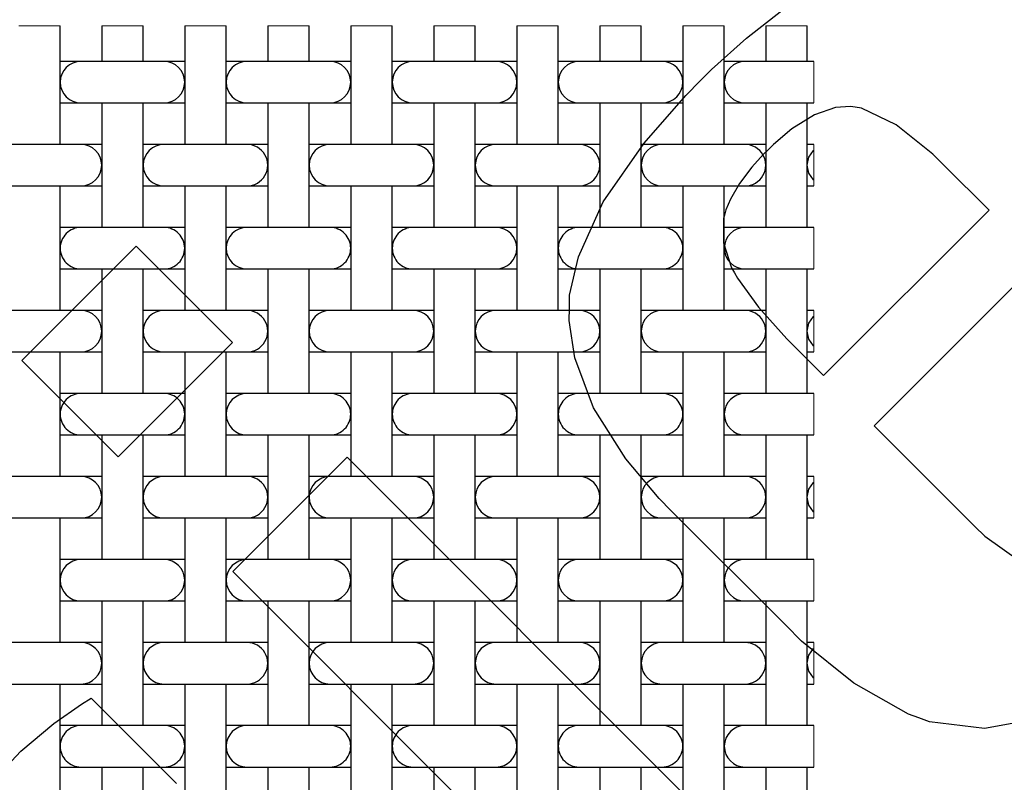
# Model space of a CAD drawing. Units: inches. Extents: x 0.5 to 8, y 0.5 to 10.5.
# Drawn here: x 6.2 to 7.1, y 9 to 9.8 of the extents above; entities that cross this region are included whole.
import ezdxf

# ---------------------------------------------------------------- set-up
doc = ezdxf.new("R2010")
doc.units = ezdxf.units.IN
doc.header["$MEASUREMENT"] = 0
doc.linetypes.add('SLD-Solid', pattern=[0])
doc.layers.add('BLUE', color=156, linetype='SLD-Solid')

msp = doc.modelspace()

# ---------------------------------------------------------------- linework, layer by layer
at = {"color": 7, "linetype": 'SLD-Solid', "lineweight": 18}
for p, q in [((6.23332, 9.74811), (6.19332, 9.74811)), ((6.31332, 9.74811), (6.27332, 9.74811)), ((6.39332, 9.74811), (6.35332, 9.74811)), ((6.47332, 9.74811), (6.43332, 9.74811)), ((6.55332, 9.74811), (6.51332, 9.74811)), ((6.63332, 9.74811), (6.59332, 9.74811)), ((6.71332, 9.74811), (6.67332, 9.74811)), ((6.79332, 9.74811), (6.75332, 9.74811)), ((6.87332, 9.74811), (6.83332, 9.74811)), ((6.95332, 9.74811), (6.91332, 9.74811)), ((6.9595, 9.67388), (6.9595, 9.71388)), ((6.9595, 9.59388), (6.9595, 9.63388)), ((6.9595, 9.51388), (6.9595, 9.55388)), ((6.9595, 9.43388), (6.9595, 9.47388)), ((6.9595, 9.35388), (6.9595, 9.39388)), ((6.9595, 9.27388), (6.9595, 9.31388)), ((6.9595, 9.19388), (6.9595, 9.23388)), ((6.9595, 9.11388), (6.9595, 9.15388)), ((6.9595, 9.03388), (6.9595, 9.07388))]:
    msp.add_line(p, q, dxfattribs=at)
at = {"color": 7, "linetype": 'SLD-Solid', "lineweight": 25}
for p, q in [((6.23332, 9.63388), (6.23332, 9.74811)), ((6.27332, 9.74811), (6.27332, 9.71388)), ((6.31332, 9.71388), (6.31332, 9.74811)), ((6.35332, 9.74811), (6.35332, 9.63388)), ((6.39332, 9.63388), (6.39332, 9.74811)), ((6.43332, 9.74811), (6.43332, 9.71388)), ((6.47332, 9.71388), (6.47332, 9.74811)), ((6.51332, 9.74811), (6.51332, 9.63388)), ((6.55332, 9.63388), (6.55332, 9.74811)), ((6.59332, 9.74811), (6.59332, 9.71388)), ((6.63332, 9.71388), (6.63332, 9.74811)), ((6.67332, 9.74811), (6.67332, 9.63388)), ((6.71332, 9.63388), (6.71332, 9.74811)), ((6.75332, 9.74811), (6.75332, 9.71388)), ((6.79332, 9.71388), (6.79332, 9.74811)), ((6.83332, 9.74811), (6.83332, 9.63388)), ((6.87332, 9.63388), (6.87332, 9.74811)), ((6.91332, 9.74811), (6.91332, 9.71388)), ((6.95332, 9.71388), (6.95332, 9.74811)), ((6.25332, 9.71388), (6.23332, 9.71388)), ((6.33332, 9.71388), (6.25332, 9.71388)), ((6.35332, 9.71388), (6.33332, 9.71388)), ((6.41332, 9.71388), (6.39332, 9.71388)), ((6.49332, 9.71388), (6.41332, 9.71388)), ((6.51332, 9.71388), (6.49332, 9.71388)), ((6.57332, 9.71388), (6.55332, 9.71388)), ((6.65332, 9.71388), (6.57332, 9.71388)), ((6.67332, 9.71388), (6.65332, 9.71388)), ((6.73332, 9.71388), (6.71332, 9.71388)), ((6.81332, 9.71388), (6.73332, 9.71388)), ((6.83332, 9.71388), (6.81332, 9.71388)), ((6.89332, 9.71388), (6.87332, 9.71388)), ((6.9595, 9.71388), (6.89332, 9.71388)), ((6.23332, 9.67388), (6.25332, 9.67388)), ((6.25332, 9.67388), (6.33332, 9.67388)), ((6.27332, 9.67388), (6.27332, 9.55388)), ((6.31332, 9.55388), (6.31332, 9.67388)), ((6.33332, 9.67388), (6.35332, 9.67388)), ((6.39332, 9.67388), (6.41332, 9.67388)), ((6.41332, 9.67388), (6.49332, 9.67388)), ((6.43332, 9.67388), (6.43332, 9.55388)), ((6.47332, 9.55388), (6.47332, 9.67388)), ((6.49332, 9.67388), (6.51332, 9.67388)), ((6.55332, 9.67388), (6.57332, 9.67388)), ((6.57332, 9.67388), (6.65332, 9.67388)), ((6.59332, 9.67388), (6.59332, 9.55388)), ((6.63332, 9.55388), (6.63332, 9.67388)), ((6.65332, 9.67388), (6.67332, 9.67388)), ((6.71332, 9.67388), (6.73332, 9.67388)), ((6.73332, 9.67388), (6.81332, 9.67388)), ((6.75332, 9.67388), (6.75332, 9.55388)), ((6.79332, 9.55388), (6.79332, 9.67388)), ((6.81332, 9.67388), (6.83332, 9.67388)), ((6.87332, 9.67388), (6.89332, 9.67388)), ((6.89332, 9.67388), (6.9595, 9.67388)), ((6.91332, 9.67388), (6.91332, 9.55388)), ((6.95332, 9.55388), (6.95332, 9.67388)), ((6.25332, 9.63388), (6.17332, 9.63388)), ((6.27332, 9.63388), (6.25332, 9.63388)), ((6.33332, 9.63388), (6.31332, 9.63388)), ((6.41332, 9.63388), (6.33332, 9.63388)), ((6.43332, 9.63388), (6.41332, 9.63388)), ((6.49332, 9.63388), (6.47332, 9.63388)), ((6.57332, 9.63388), (6.49332, 9.63388)), ((6.59332, 9.63388), (6.57332, 9.63388)), ((6.65332, 9.63388), (6.63332, 9.63388)), ((6.73332, 9.63388), (6.65332, 9.63388)), ((6.75332, 9.63388), (6.73332, 9.63388)), ((6.81332, 9.63388), (6.79332, 9.63388)), ((6.89332, 9.63388), (6.81332, 9.63388)), ((6.91332, 9.63388), (6.89332, 9.63388)), ((6.9595, 9.63388), (6.95332, 9.63388)), ((6.17332, 9.59388), (6.25332, 9.59388)), ((6.23332, 9.47388), (6.23332, 9.59388)), ((6.25332, 9.59388), (6.27332, 9.59388)), ((6.31332, 9.59388), (6.33332, 9.59388)), ((6.33332, 9.59388), (6.41332, 9.59388)), ((6.35332, 9.59388), (6.35332, 9.47388)), ((6.39332, 9.47388), (6.39332, 9.59388)), ((6.41332, 9.59388), (6.43332, 9.59388)), ((6.47332, 9.59388), (6.49332, 9.59388)), ((6.49332, 9.59388), (6.57332, 9.59388)), ((6.51332, 9.59388), (6.51332, 9.47388)), ((6.55332, 9.47388), (6.55332, 9.59388)), ((6.57332, 9.59388), (6.59332, 9.59388)), ((6.63332, 9.59388), (6.65332, 9.59388)), ((6.65332, 9.59388), (6.73332, 9.59388)), ((6.67332, 9.59388), (6.67332, 9.47388)), ((6.71332, 9.47388), (6.71332, 9.59388)), ((6.73332, 9.59388), (6.75332, 9.59388)), ((6.79332, 9.59388), (6.81332, 9.59388)), ((6.81332, 9.59388), (6.89332, 9.59388)), ((6.83332, 9.59388), (6.83332, 9.47388)), ((6.87332, 9.47388), (6.87332, 9.59388)), ((6.89332, 9.59388), (6.91332, 9.59388)), ((6.95332, 9.59388), (6.9595, 9.59388)), ((6.25332, 9.55388), (6.23332, 9.55388)), ((6.33332, 9.55388), (6.25332, 9.55388)), ((6.35332, 9.55388), (6.33332, 9.55388)), ((6.41332, 9.55388), (6.39332, 9.55388)), ((6.49332, 9.55388), (6.41332, 9.55388)), ((6.51332, 9.55388), (6.49332, 9.55388)), ((6.57332, 9.55388), (6.55332, 9.55388)), ((6.65332, 9.55388), (6.57332, 9.55388)), ((6.67332, 9.55388), (6.65332, 9.55388)), ((6.73332, 9.55388), (6.71332, 9.55388)), ((6.81332, 9.55388), (6.73332, 9.55388)), ((6.83332, 9.55388), (6.81332, 9.55388)), ((6.89332, 9.55388), (6.87332, 9.55388)), ((6.9595, 9.55388), (6.89332, 9.55388)), ((6.23332, 9.51388), (6.25332, 9.51388)), ((6.25332, 9.51388), (6.33332, 9.51388)), ((6.27332, 9.51388), (6.27332, 9.39388)), ((6.31332, 9.39388), (6.31332, 9.51388)), ((6.33332, 9.51388), (6.35332, 9.51388)), ((6.39332, 9.51388), (6.41332, 9.51388)), ((6.41332, 9.51388), (6.49332, 9.51388)), ((6.43332, 9.51388), (6.43332, 9.39388)), ((6.47332, 9.39388), (6.47332, 9.51388)), ((6.49332, 9.51388), (6.51332, 9.51388)), ((6.55332, 9.51388), (6.57332, 9.51388)), ((6.57332, 9.51388), (6.65332, 9.51388)), ((6.59332, 9.51388), (6.59332, 9.39388)), ((6.63332, 9.39388), (6.63332, 9.51388)), ((6.65332, 9.51388), (6.67332, 9.51388)), ((6.71332, 9.51388), (6.73332, 9.51388)), ((6.73332, 9.51388), (6.81332, 9.51388)), ((6.75332, 9.51388), (6.75332, 9.39388)), ((6.79332, 9.39388), (6.79332, 9.51388)), ((6.81332, 9.51388), (6.83332, 9.51388)), ((6.87332, 9.51388), (6.89332, 9.51388)), ((6.89332, 9.51388), (6.9595, 9.51388)), ((6.91332, 9.51388), (6.91332, 9.39388)), ((6.95332, 9.39388), (6.95332, 9.51388)), ((6.25332, 9.47388), (6.17332, 9.47388)), ((6.27332, 9.47388), (6.25332, 9.47388)), ((6.33332, 9.47388), (6.31332, 9.47388)), ((6.41332, 9.47388), (6.33332, 9.47388)), ((6.43332, 9.47388), (6.41332, 9.47388)), ((6.49332, 9.47388), (6.47332, 9.47388)), ((6.57332, 9.47388), (6.49332, 9.47388)), ((6.59332, 9.47388), (6.57332, 9.47388)), ((6.65332, 9.47388), (6.63332, 9.47388)), ((6.73332, 9.47388), (6.65332, 9.47388)), ((6.75332, 9.47388), (6.73332, 9.47388)), ((6.81332, 9.47388), (6.79332, 9.47388)), ((6.89332, 9.47388), (6.81332, 9.47388)), ((6.91332, 9.47388), (6.89332, 9.47388)), ((6.9595, 9.47388), (6.95332, 9.47388)), ((6.17332, 9.43388), (6.25332, 9.43388)), ((6.23332, 9.31388), (6.23332, 9.43388)), ((6.25332, 9.43388), (6.27332, 9.43388)), ((6.31332, 9.43388), (6.33332, 9.43388)), ((6.33332, 9.43388), (6.41332, 9.43388)), ((6.35332, 9.43388), (6.35332, 9.31388)), ((6.39332, 9.31388), (6.39332, 9.43388)), ((6.41332, 9.43388), (6.43332, 9.43388)), ((6.47332, 9.43388), (6.49332, 9.43388)), ((6.49332, 9.43388), (6.57332, 9.43388)), ((6.51332, 9.43388), (6.51332, 9.31388)), ((6.55332, 9.31388), (6.55332, 9.43388)), ((6.57332, 9.43388), (6.59332, 9.43388)), ((6.63332, 9.43388), (6.65332, 9.43388)), ((6.65332, 9.43388), (6.73332, 9.43388)), ((6.67332, 9.43388), (6.67332, 9.31388)), ((6.71332, 9.31388), (6.71332, 9.43388)), ((6.73332, 9.43388), (6.75332, 9.43388)), ((6.79332, 9.43388), (6.81332, 9.43388)), ((6.81332, 9.43388), (6.89332, 9.43388)), ((6.83332, 9.43388), (6.83332, 9.31388)), ((6.87332, 9.31388), (6.87332, 9.43388)), ((6.89332, 9.43388), (6.91332, 9.43388)), ((6.95332, 9.43388), (6.9595, 9.43388)), ((6.25332, 9.39388), (6.23332, 9.39388)), ((6.33332, 9.39388), (6.25332, 9.39388)), ((6.35332, 9.39388), (6.33332, 9.39388)), ((6.41332, 9.39388), (6.39332, 9.39388)), ((6.49332, 9.39388), (6.41332, 9.39388)), ((6.51332, 9.39388), (6.49332, 9.39388)), ((6.57332, 9.39388), (6.55332, 9.39388)), ((6.65332, 9.39388), (6.57332, 9.39388)), ((6.67332, 9.39388), (6.65332, 9.39388)), ((6.73332, 9.39388), (6.71332, 9.39388)), ((6.81332, 9.39388), (6.73332, 9.39388)), ((6.83332, 9.39388), (6.81332, 9.39388)), ((6.89332, 9.39388), (6.87332, 9.39388)), ((6.9595, 9.39388), (6.89332, 9.39388)), ((6.23332, 9.35388), (6.25332, 9.35388)), ((6.25332, 9.35388), (6.33332, 9.35388)), ((6.27332, 9.35388), (6.27332, 9.23388)), ((6.31332, 9.23388), (6.31332, 9.35388)), ((6.33332, 9.35388), (6.35332, 9.35388)), ((6.39332, 9.35388), (6.41332, 9.35388)), ((6.41332, 9.35388), (6.49332, 9.35388)), ((6.43332, 9.35388), (6.43332, 9.23388)), ((6.47332, 9.23388), (6.47332, 9.35388)), ((6.49332, 9.35388), (6.51332, 9.35388)), ((6.55332, 9.35388), (6.57332, 9.35388)), ((6.57332, 9.35388), (6.65332, 9.35388)), ((6.59332, 9.35388), (6.59332, 9.23388)), ((6.63332, 9.23388), (6.63332, 9.35388)), ((6.65332, 9.35388), (6.67332, 9.35388)), ((6.71332, 9.35388), (6.73332, 9.35388)), ((6.73332, 9.35388), (6.81332, 9.35388)), ((6.75332, 9.35388), (6.75332, 9.23388)), ((6.79332, 9.23388), (6.79332, 9.35388)), ((6.81332, 9.35388), (6.83332, 9.35388)), ((6.87332, 9.35388), (6.89332, 9.35388)), ((6.89332, 9.35388), (6.9595, 9.35388)), ((6.91332, 9.35388), (6.91332, 9.23388)), ((6.95332, 9.23388), (6.95332, 9.35388)), ((6.25332, 9.31388), (6.17332, 9.31388)), ((6.27332, 9.31388), (6.25332, 9.31388)), ((6.33332, 9.31388), (6.31332, 9.31388)), ((6.41332, 9.31388), (6.33332, 9.31388)), ((6.43332, 9.31388), (6.41332, 9.31388)), ((6.49332, 9.31388), (6.47332, 9.31388)), ((6.57332, 9.31388), (6.49332, 9.31388)), ((6.59332, 9.31388), (6.57332, 9.31388)), ((6.65332, 9.31388), (6.63332, 9.31388)), ((6.73332, 9.31388), (6.65332, 9.31388)), ((6.75332, 9.31388), (6.73332, 9.31388)), ((6.81332, 9.31388), (6.79332, 9.31388)), ((6.89332, 9.31388), (6.81332, 9.31388)), ((6.91332, 9.31388), (6.89332, 9.31388)), ((6.9595, 9.31388), (6.95332, 9.31388)), ((6.17332, 9.27388), (6.25332, 9.27388)), ((6.23332, 9.15388), (6.23332, 9.27388)), ((6.25332, 9.27388), (6.27332, 9.27388)), ((6.31332, 9.27388), (6.33332, 9.27388)), ((6.33332, 9.27388), (6.41332, 9.27388)), ((6.35332, 9.27388), (6.35332, 9.15388)), ((6.39332, 9.15388), (6.39332, 9.27388)), ((6.41332, 9.27388), (6.43332, 9.27388)), ((6.47332, 9.27388), (6.49332, 9.27388)), ((6.49332, 9.27388), (6.57332, 9.27388)), ((6.51332, 9.27388), (6.51332, 9.15388)), ((6.55332, 9.15388), (6.55332, 9.27388)), ((6.57332, 9.27388), (6.59332, 9.27388)), ((6.63332, 9.27388), (6.65332, 9.27388)), ((6.65332, 9.27388), (6.73332, 9.27388)), ((6.67332, 9.27388), (6.67332, 9.15388)), ((6.71332, 9.15388), (6.71332, 9.27388)), ((6.73332, 9.27388), (6.75332, 9.27388)), ((6.79332, 9.27388), (6.81332, 9.27388)), ((6.81332, 9.27388), (6.89332, 9.27388)), ((6.83332, 9.27388), (6.83332, 9.15388)), ((6.87332, 9.15388), (6.87332, 9.27388)), ((6.89332, 9.27388), (6.91332, 9.27388)), ((6.95332, 9.27388), (6.9595, 9.27388)), ((6.25332, 9.23388), (6.23332, 9.23388)), ((6.33332, 9.23388), (6.25332, 9.23388)), ((6.35332, 9.23388), (6.33332, 9.23388)), ((6.41332, 9.23388), (6.39332, 9.23388)), ((6.49332, 9.23388), (6.41332, 9.23388)), ((6.51332, 9.23388), (6.49332, 9.23388)), ((6.57332, 9.23388), (6.55332, 9.23388)), ((6.65332, 9.23388), (6.57332, 9.23388)), ((6.67332, 9.23388), (6.65332, 9.23388)), ((6.73332, 9.23388), (6.71332, 9.23388)), ((6.81332, 9.23388), (6.73332, 9.23388)), ((6.83332, 9.23388), (6.81332, 9.23388)), ((6.89332, 9.23388), (6.87332, 9.23388)), ((6.9595, 9.23388), (6.89332, 9.23388)), ((6.23332, 9.19388), (6.25332, 9.19388)), ((6.25332, 9.19388), (6.33332, 9.19388)), ((6.27332, 9.19388), (6.27332, 9.07388)), ((6.31332, 9.07388), (6.31332, 9.19388)), ((6.33332, 9.19388), (6.35332, 9.19388)), ((6.39332, 9.19388), (6.41332, 9.19388)), ((6.41332, 9.19388), (6.49332, 9.19388)), ((6.43332, 9.19388), (6.43332, 9.07388)), ((6.47332, 9.07388), (6.47332, 9.19388)), ((6.49332, 9.19388), (6.51332, 9.19388)), ((6.55332, 9.19388), (6.57332, 9.19388)), ((6.57332, 9.19388), (6.65332, 9.19388)), ((6.59332, 9.19388), (6.59332, 9.07388)), ((6.63332, 9.07388), (6.63332, 9.19388)), ((6.65332, 9.19388), (6.67332, 9.19388)), ((6.71332, 9.19388), (6.73332, 9.19388)), ((6.73332, 9.19388), (6.81332, 9.19388)), ((6.75332, 9.19388), (6.75332, 9.07388)), ((6.79332, 9.07388), (6.79332, 9.19388)), ((6.81332, 9.19388), (6.83332, 9.19388)), ((6.87332, 9.19388), (6.89332, 9.19388)), ((6.89332, 9.19388), (6.9595, 9.19388)), ((6.91332, 9.19388), (6.91332, 9.07388)), ((6.95332, 9.07388), (6.95332, 9.19388)), ((6.25332, 9.15388), (6.17332, 9.15388)), ((6.27332, 9.15388), (6.25332, 9.15388)), ((6.33332, 9.15388), (6.31332, 9.15388)), ((6.41332, 9.15388), (6.33332, 9.15388)), ((6.43332, 9.15388), (6.41332, 9.15388)), ((6.49332, 9.15388), (6.47332, 9.15388)), ((6.57332, 9.15388), (6.49332, 9.15388)), ((6.59332, 9.15388), (6.57332, 9.15388)), ((6.65332, 9.15388), (6.63332, 9.15388)), ((6.73332, 9.15388), (6.65332, 9.15388)), ((6.75332, 9.15388), (6.73332, 9.15388)), ((6.81332, 9.15388), (6.79332, 9.15388)), ((6.89332, 9.15388), (6.81332, 9.15388)), ((6.91332, 9.15388), (6.89332, 9.15388)), ((6.9595, 9.15388), (6.95332, 9.15388)), ((6.17332, 9.11388), (6.25332, 9.11388)), ((6.23332, 8.99388), (6.23332, 9.11388)), ((6.25332, 9.11388), (6.27332, 9.11388)), ((6.31332, 9.11388), (6.33332, 9.11388)), ((6.33332, 9.11388), (6.41332, 9.11388)), ((6.35332, 9.11388), (6.35332, 8.99388)), ((6.39332, 8.99388), (6.39332, 9.11388)), ((6.41332, 9.11388), (6.43332, 9.11388)), ((6.47332, 9.11388), (6.49332, 9.11388)), ((6.49332, 9.11388), (6.57332, 9.11388)), ((6.51332, 9.11388), (6.51332, 8.99388)), ((6.55332, 8.99388), (6.55332, 9.11388)), ((6.57332, 9.11388), (6.59332, 9.11388)), ((6.63332, 9.11388), (6.65332, 9.11388)), ((6.65332, 9.11388), (6.73332, 9.11388)), ((6.67332, 9.11388), (6.67332, 8.99388)), ((6.71332, 8.99388), (6.71332, 9.11388)), ((6.73332, 9.11388), (6.75332, 9.11388)), ((6.79332, 9.11388), (6.81332, 9.11388)), ((6.81332, 9.11388), (6.89332, 9.11388)), ((6.83332, 9.11388), (6.83332, 8.99388)), ((6.87332, 8.99388), (6.87332, 9.11388)), ((6.89332, 9.11388), (6.91332, 9.11388)), ((6.95332, 9.11388), (6.9595, 9.11388)), ((6.25332, 9.07388), (6.23332, 9.07388)), ((6.33332, 9.07388), (6.25332, 9.07388)), ((6.35332, 9.07388), (6.33332, 9.07388)), ((6.41332, 9.07388), (6.39332, 9.07388)), ((6.49332, 9.07388), (6.41332, 9.07388)), ((6.51332, 9.07388), (6.49332, 9.07388)), ((6.57332, 9.07388), (6.55332, 9.07388)), ((6.65332, 9.07388), (6.57332, 9.07388)), ((6.67332, 9.07388), (6.65332, 9.07388)), ((6.73332, 9.07388), (6.71332, 9.07388)), ((6.81332, 9.07388), (6.73332, 9.07388)), ((6.83332, 9.07388), (6.81332, 9.07388)), ((6.89332, 9.07388), (6.87332, 9.07388)), ((6.9595, 9.07388), (6.89332, 9.07388)), ((6.23332, 9.03388), (6.25332, 9.03388)), ((6.25332, 9.03388), (6.33332, 9.03388)), ((6.27332, 9.03388), (6.27332, 8.91388)), ((6.31332, 8.91388), (6.31332, 9.03388)), ((6.33332, 9.03388), (6.35332, 9.03388)), ((6.39332, 9.03388), (6.41332, 9.03388)), ((6.41332, 9.03388), (6.49332, 9.03388)), ((6.43332, 9.03388), (6.43332, 8.91388)), ((6.47332, 8.91388), (6.47332, 9.03388)), ((6.49332, 9.03388), (6.51332, 9.03388)), ((6.55332, 9.03388), (6.57332, 9.03388)), ((6.57332, 9.03388), (6.65332, 9.03388)), ((6.59332, 9.03388), (6.59332, 8.91388)), ((6.63332, 8.91388), (6.63332, 9.03388)), ((6.65332, 9.03388), (6.67332, 9.03388)), ((6.71332, 9.03388), (6.73332, 9.03388)), ((6.73332, 9.03388), (6.81332, 9.03388)), ((6.75332, 9.03388), (6.75332, 8.91388)), ((6.79332, 8.91388), (6.79332, 9.03388)), ((6.81332, 9.03388), (6.83332, 9.03388)), ((6.87332, 9.03388), (6.89332, 9.03388)), ((6.89332, 9.03388), (6.9595, 9.03388)), ((6.91332, 9.03388), (6.91332, 8.91388)), ((6.95332, 8.91388), (6.95332, 9.03388))]:
    msp.add_line(p, q, dxfattribs=at)
at = {"color": 7, "linetype": 'SLD-Solid', "lineweight": 25, "flags": 128}
for points in [[(6.9595, 9.59952), (6.95917, 9.59974), (6.95484, 9.60623), (6.95332, 9.61388), (6.95484, 9.62154), (6.95917, 9.62802), (6.9595, 9.62824)], [(6.9595, 9.43952), (6.95917, 9.43974), (6.95484, 9.44623), (6.95332, 9.45388), (6.95484, 9.46154), (6.95917, 9.46802), (6.9595, 9.46824)], [(6.9595, 9.27952), (6.95917, 9.27974), (6.95484, 9.28623), (6.95332, 9.29388), (6.95484, 9.30154), (6.95917, 9.30802), (6.9595, 9.30824)], [(6.9595, 9.11952), (6.95917, 9.11974), (6.95484, 9.12623), (6.95332, 9.13388), (6.95484, 9.14154), (6.95917, 9.14802), (6.9595, 9.14824)]]:
    msp.add_lwpolyline(points, dxfattribs=at)
at = {"color": 7, "linetype": 'SLD-Solid', "lineweight": 25}
for centre, start, end in [((6.25332, 9.69388), 90.00035, 180.00018), ((6.33332, 9.69388), 359.99982, 89.99965), ((6.41332, 9.69388), 90.00124, 179.99928), ((6.49332, 9.69388), 359.99982, 89.99965), ((6.57332, 9.69388), 90.00035, 180.00018), ((6.65332, 9.69388), 0.00072, 89.99928), ((6.73332, 9.69388), 90.00035, 180.00018), ((6.81332, 9.69388), 359.99982, 89.99965), ((6.89332, 9.69388), 90.00124, 179.99928), ((6.25332, 9.69388), 180.00035, 269.99965), ((6.33332, 9.69388), 270.00035, 359.99965), ((6.41332, 9.69388), 180.00124, 269.99876), ((6.49332, 9.69388), 270.00035, 359.99965), ((6.57332, 9.69388), 180.00035, 269.99965), ((6.65332, 9.69388), 270.00072, 359.99876), ((6.73332, 9.69388), 180.00035, 269.99965), ((6.81332, 9.69388), 270.00035, 359.99965), ((6.89332, 9.69388), 180.00124, 269.99876), ((6.25332, 9.61388), 270, 90), ((6.33332, 9.61388), 90, 270), ((6.41332, 9.61388), 269.99947, 90.00053), ((6.49332, 9.61388), 90, 270), ((6.57332, 9.61388), 270, 90), ((6.65332, 9.61388), 90, 270), ((6.73332, 9.61388), 270, 90), ((6.81332, 9.61388), 90, 270), ((6.89332, 9.61388), 269.99947, 90.00053), ((6.25332, 9.53388), 89.99945, 180.00055), ((6.33332, 9.53388), 359.99945, 90.00055), ((6.41332, 9.53388), 90.00035, 179.99965), ((6.49332, 9.53388), 359.99945, 90.00055), ((6.57332, 9.53388), 89.99945, 180.00055), ((6.65332, 9.53388), 0.00035, 90.00018), ((6.73332, 9.53388), 89.99945, 180.00055), ((6.81332, 9.53388), 359.99945, 90.00055), ((6.89332, 9.53388), 90.00035, 179.99965), ((6.25332, 9.53388), 179.99945, 270.00055), ((6.33332, 9.53388), 269.99945, 0.00055), ((6.41332, 9.53388), 180.00035, 269.99965), ((6.49332, 9.53388), 269.99945, 0.00055), ((6.57332, 9.53388), 179.99945, 270.00055), ((6.65332, 9.53388), 269.99982, 359.99965), ((6.73332, 9.53388), 179.99945, 270.00055), ((6.81332, 9.53388), 269.99945, 0.00055), ((6.89332, 9.53388), 180.00035, 269.99965), ((6.25332, 9.45388), 270.00026, 89.99974), ((6.33332, 9.45388), 90.00026, 269.99974), ((6.41332, 9.45388), 269.99974, 90.00026), ((6.49332, 9.45388), 90.00026, 269.99974), ((6.57332, 9.45388), 270.00026, 89.99974), ((6.65332, 9.45388), 90.00026, 269.99974), ((6.73332, 9.45388), 270.00026, 89.99974), ((6.81332, 9.45388), 90.00026, 269.99974), ((6.89332, 9.45388), 269.99974, 90.00026), ((6.25332, 9.37388), 89.99945, 180.00055), ((6.33332, 9.37388), 359.99945, 90.00055), ((6.41332, 9.37388), 90.00035, 179.99965), ((6.49332, 9.37388), 359.99945, 90.00055), ((6.57332, 9.37388), 89.99945, 180.00055), ((6.65332, 9.37388), 0.00035, 90.00018), ((6.73332, 9.37388), 89.99945, 180.00055), ((6.81332, 9.37388), 359.99945, 90.00055), ((6.89332, 9.37388), 90.00035, 179.99965), ((6.25332, 9.37388), 179.99945, 270.00055), ((6.33332, 9.37388), 269.99945, 0.00055), ((6.41332, 9.37388), 180.00035, 269.99965), ((6.49332, 9.37388), 269.99945, 0.00055), ((6.57332, 9.37388), 179.99945, 270.00055), ((6.65332, 9.37388), 269.99982, 359.99965), ((6.73332, 9.37388), 179.99945, 270.00055), ((6.81332, 9.37388), 269.99945, 0.00055), ((6.89332, 9.37388), 180.00035, 269.99965), ((6.25332, 9.29388), 270, 90), ((6.33332, 9.29388), 90, 270), ((6.41332, 9.29388), 269.99947, 90.00053), ((6.49332, 9.29388), 90, 270), ((6.57332, 9.29388), 270, 90), ((6.65332, 9.29388), 90, 270), ((6.73332, 9.29388), 270, 90), ((6.81332, 9.29388), 90, 270), ((6.89332, 9.29388), 269.99947, 90.00053), ((6.25332, 9.21388), 90.00035, 180.00018), ((6.33332, 9.21388), 359.99982, 89.99965), ((6.41332, 9.21388), 90.00124, 179.99928), ((6.49332, 9.21388), 359.99982, 89.99965), ((6.57332, 9.21388), 90.00035, 180.00018), ((6.65332, 9.21388), 0.00072, 89.99928), ((6.73332, 9.21388), 90.00035, 180.00018), ((6.81332, 9.21388), 359.99982, 89.99965), ((6.89332, 9.21388), 90.00124, 179.99928), ((6.25332, 9.21388), 180.00035, 269.99965), ((6.33332, 9.21388), 270.00035, 359.99965), ((6.41332, 9.21388), 180.00124, 269.99876), ((6.49332, 9.21388), 270.00035, 359.99965), ((6.57332, 9.21388), 180.00035, 269.99965), ((6.65332, 9.21388), 270.00072, 359.99876), ((6.73332, 9.21388), 180.00035, 269.99965), ((6.81332, 9.21388), 270.00035, 359.99965), ((6.89332, 9.21388), 180.00124, 269.99876), ((6.25332, 9.13388), 270, 90), ((6.33332, 9.13388), 90, 270), ((6.41332, 9.13388), 269.99947, 90.00053), ((6.49332, 9.13388), 90, 270), ((6.57332, 9.13388), 270, 90), ((6.65332, 9.13388), 90, 270), ((6.73332, 9.13388), 270, 90), ((6.81332, 9.13388), 90, 270), ((6.89332, 9.13388), 269.99947, 90.00053), ((6.25332, 9.05388), 89.99945, 180.00055), ((6.33332, 9.05388), 359.99945, 90.00055), ((6.41332, 9.05388), 90.00035, 179.99965), ((6.49332, 9.05388), 359.99945, 90.00055), ((6.57332, 9.05388), 89.99945, 180.00055), ((6.65332, 9.05388), 0.00035, 90.00018), ((6.73332, 9.05388), 89.99945, 180.00055), ((6.81332, 9.05388), 359.99945, 90.00055), ((6.89332, 9.05388), 90.00035, 179.99965), ((6.25332, 9.05388), 179.99945, 270.00055), ((6.33332, 9.05388), 269.99945, 0.00055), ((6.41332, 9.05388), 180.00035, 269.99965), ((6.49332, 9.05388), 269.99945, 0.00055), ((6.57332, 9.05388), 179.99945, 270.00055), ((6.65332, 9.05388), 269.99982, 359.99965), ((6.73332, 9.05388), 179.99945, 270.00055), ((6.81332, 9.05388), 269.99945, 0.00055), ((6.89332, 9.05388), 180.00035, 269.99965)]:
    msp.add_arc(centre, 0.02, start, end, dxfattribs=at)
at = {"layer": 'BLUE', "linetype": 'SLD-Solid'}
for p, q in [((6.89459, 9.73637), (6.93614, 9.76883)), ((6.86116, 9.70596), (6.89459, 9.73637)), ((6.85054, 9.69533), (6.86116, 9.70596)), ((6.83617, 9.68096), (6.85054, 9.69533)), ((6.796, 9.63503), (6.83617, 9.68096)), ((6.9949, 9.67052), (6.9806, 9.66951)), ((6.99951, 9.66974), (6.9949, 9.67052)), ((7.00552, 9.6687), (6.99951, 9.66974)), ((6.96023, 9.66254), (6.93838, 9.64882)), ((6.9806, 9.66951), (6.96023, 9.66254)), ((7.03898, 9.65261), (7.00552, 9.6687)), ((7.31302, 9.65805), (7.01779, 9.36282)), ((7.07447, 9.62451), (7.03898, 9.65261)), ((6.93838, 9.64882), (6.92062, 9.63377)), ((6.75673, 9.57844), (6.796, 9.63503)), ((6.92062, 9.63377), (6.91514, 9.62829)), ((6.91119, 9.62434), (6.89995, 9.61184)), ((6.91514, 9.62829), (6.91119, 9.62434)), ((7.08507, 9.61391), (7.07447, 9.62451)), ((7.12846, 9.57052), (7.08507, 9.61391)), ((6.89995, 9.61184), (6.88805, 9.59615)), ((6.88805, 9.59615), (6.87937, 9.58123)), ((6.73273, 9.5255), (6.75673, 9.57844)), ((6.87937, 9.58123), (6.87494, 9.57072)), ((6.87394, 9.56711), (6.87264, 9.56254)), ((6.87494, 9.57072), (6.87394, 9.56711)), ((6.96902, 9.41108), (7.12846, 9.57052)), ((6.87264, 9.56254), (6.87244, 9.53905)), ((6.87244, 9.53905), (6.88039, 9.51494)), ((6.1962, 9.42571), (6.3064, 9.53591)), ((6.3064, 9.53591), (6.39928, 9.44303)), ((6.7243, 9.48855), (6.73273, 9.5255)), ((6.88039, 9.51494), (6.88321, 9.51007)), ((6.88321, 9.51007), (6.88594, 9.50513)), ((6.88594, 9.50513), (6.90641, 9.47697)), ((6.72402, 9.47618), (6.7243, 9.48855)), ((6.72374, 9.46427), (6.72402, 9.47618)), ((6.90641, 9.47697), (6.93357, 9.44653)), ((6.7293, 9.42836), (6.72374, 9.46427)), ((6.39928, 9.44303), (6.28908, 9.33283)), ((6.93357, 9.44653), (6.94318, 9.43692)), ((6.94318, 9.43692), (6.96902, 9.41108)), ((6.28908, 9.33283), (6.1962, 9.42571)), ((6.74744, 9.37991), (6.7293, 9.42836)), ((6.7784, 9.33078), (6.74744, 9.37991)), ((7.01779, 9.36282), (7.11483, 9.26579)), ((6.39953, 9.22239), (6.50973, 9.33259)), ((6.50973, 9.33259), (6.98342, 8.8589)), ((6.81054, 9.29263), (6.7784, 9.33078)), ((6.82226, 9.28091), (6.81054, 9.29263)), ((6.9327, 9.17047), (6.82226, 9.28091)), ((7.11483, 9.26579), (7.12436, 9.25625)), ((7.12436, 9.25625), (7.15795, 9.23258)), ((6.87322, 8.74869), (6.39953, 9.22239)), ((6.94786, 9.15531), (6.9327, 9.17047)), ((6.99827, 9.1147), (6.94786, 9.15531)), ((7.05074, 9.08496), (6.99827, 9.1147)), ((6.22702, 9.07576), (6.25395, 9.09451)), ((6.25395, 9.09451), (6.26324, 9.10025)), ((6.26324, 9.10025), (6.28854, 9.07496)), ((7.06093, 9.08124), (7.05074, 9.08496)), ((6.19521, 9.0492), (6.22702, 9.07576)), ((6.28854, 9.07496), (6.34545, 9.01804)), ((7.07111, 9.07752), (7.06093, 9.08124)), ((7.12412, 9.07106), (7.07111, 9.07752)), ((7.17983, 9.08094), (7.12412, 9.07106)), ((6.16838, 9.02027), (6.19521, 9.0492))]:
    msp.add_line(p, q, dxfattribs=at)

doc.saveas('drawing.dxf')
